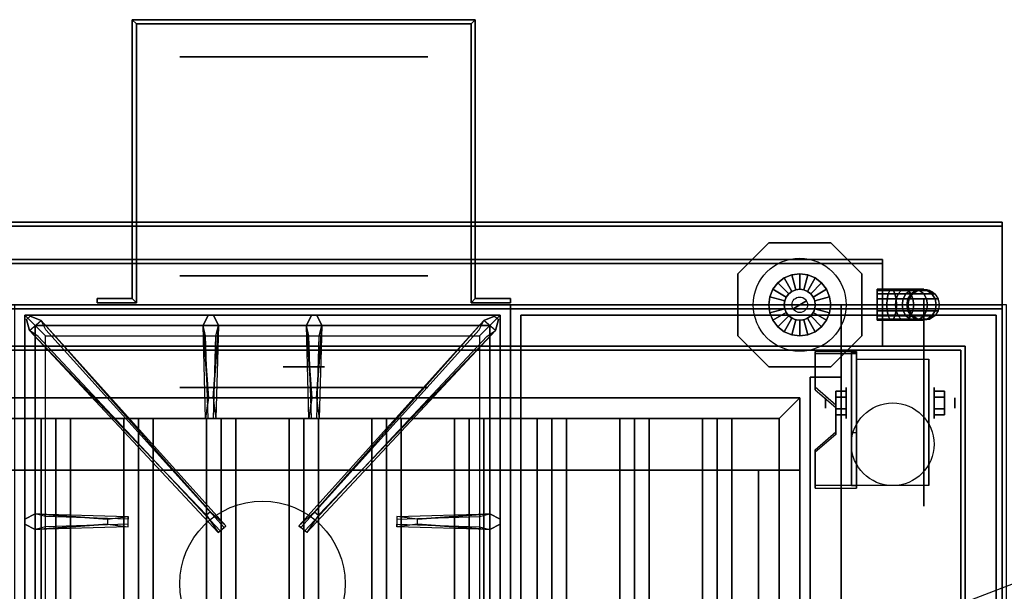
# Model space of a CAD drawing. Extents: x -55 to 55, y -21 to 21.
# Drawn here: x -5 to 19, y 7 to 21 of the extents above; entities that cross this region are included whole.
import ezdxf

# ---------------------------------------------------------------- set-up
doc = ezdxf.new("R2010")
doc.units = 0
doc.layers.get('DEFPOINTS').update_dxf_attribs({"linetype": 'CONTINUOUS'})
for name, color, linetype in [('3D', 254, 'CONTINUOUS'), ('3D-BLACK', 250, 'CONTINUOUS'), ('3D-CASTIRON', 251, 'CONTINUOUS'), ('3D-COLDROLL', 252, 'CONTINUOUS'), ('3D-FLAT', 7, 'CONTINUOUS'), ('3D-NON', 43, 'CONTINUOUS'), ('3D-PIPE', 252, 'CONTINUOUS')]:
    doc.layers.add(name, color=color, linetype=linetype)

msp = doc.modelspace()

# ---------------------------------------------------------------- linework, layer by layer
at = {"layer": '3D', "extrusion": (0, -1, 0)}
for centre, radius in [((2, 19, -20.05), 3), ((2, 19, -14.05), 3), ((2, 19, -13.05), 0.5), ((2, 19, -12.55), 0.5), ((2, 19, -12.05), 3)]:
    msp.add_circle(centre, radius, dxfattribs=at)
at = {"layer": '3D', "extrusion": (1, 0, 0)}
for centre, radius in [((11.675, 2.5, 15.125), 0.375), ((11.675, 2.5, 14.625), 0.125)]:
    msp.add_circle(centre, radius, dxfattribs=at)
at = {"layer": '3D', "extrusion": (-1, 0, 0)}
for centre, radius in [((-11.675, 2.5, -17.25), 0.375), ((-11.675, 2.5, -17.75), 0.125)]:
    msp.add_circle(centre, radius, dxfattribs=at)
at = {"layer": '3D', "extrusion": (1, 0, 0)}
for centre in [(11.675, 2.5, 15.375), (11.675, 2.5, 17.125)]:
    msp.add_arc(centre, 1.061, 225, 0, dxfattribs=at)
at = {"layer": '3D', "extrusion": (0, -1, 0)}
for centre, start, end in [((13, 24, -10.05), 0, 90), ((13, 12, -10.05), 270, 0)]:
    msp.add_arc(centre, 1, start, end, dxfattribs=at)
at = {"layer": '3D'}
for points in [[(-2.15, 20.95, 18), (-2.05, 20.85, 18), (-2.05, 20.85, 20), (-2.15, 20.95, 20)], [(-2.15, 20.95, 18), (-2.05, 20.85, 18), (-2.05, 20.85, 20), (-2.15, 20.95, 20)], [(6.15, 20.95, 18), (6.05, 20.85, 18), (6.05, 20.85, 20), (6.15, 20.95, 20)], [(6.15, 20.95, 18), (6.05, 20.85, 18), (6.05, 20.85, 20), (6.15, 20.95, 20)], [(6.15, 20.95, 18), (6.15, 14.2, 18), (6.15, 14.2, 20), (6.15, 20.95, 20)], [(-2.15, 14.2, 18), (-2.05, 14.1, 18), (-2.05, 14.1, 20), (-2.15, 14.2, 20)], [(-2.15, 14.2, 18), (-2.05, 14.1, 18), (-2.05, 14.1, 20), (-2.15, 14.2, 20)], [(6.15, 14.2, 18), (6.05, 14.1, 18), (6.05, 14.1, 20), (6.15, 14.2, 20)], [(6.15, 14.2, 18), (6.05, 14.1, 18), (6.05, 14.1, 20), (6.15, 14.2, 20)], [(15.375, 12.924, 4.087), (15.375, 12.861, 4.195), (14.375, 12.861, 4.195), (14.375, 12.924, 4.087)], [(15.375, 12.924, 4.087), (15.375, 9.676, 2.212), (15.25, 9.676, 2.212), (15.25, 12.924, 4.087)], [(15.375, 12.924, 4.087), (15.375, 12.899, 2.629), (15.25, 12.899, 2.629), (15.25, 12.924, 4.087)], [(15.375, 12.899, 2.629), (15.375, 10.951, 1.504), (15.25, 10.951, 1.504), (15.25, 12.899, 2.629)], [(14.375, 12.058, 3.587), (14.375, 11.995, 3.695), (14.875, 11.562, 3.445), (14.875, 11.625, 3.337)], [(14.875, 11.819, 2.25), (15.125, 11.819, 2.25), (15.125, 11.964, 2.5), (14.875, 11.964, 2.5)], [(14.875, 11.964, 2.5), (15.125, 11.964, 2.5), (15.125, 11.819, 2.75), (14.875, 11.819, 2.75)], [(17.5, 11.819, 2.75), (17.25, 11.819, 2.75), (17.25, 11.964, 2.5), (17.5, 11.964, 2.5)], [(17.5, 11.964, 2.5), (17.25, 11.964, 2.5), (17.25, 11.819, 2.25), (17.5, 11.819, 2.25)], [(13.5, 11.3, 64), (14, 11.8, 64), (14, 11.8, 65), (13.5, 11.3, 65)], [(13.5, 11.3, 64), (14, 11.8, 64), (14, 11.8, 65), (13.5, 11.3, 65)], [(14.875, 11.531, 2.75), (15.125, 11.531, 2.75), (15.125, 11.386, 2.5), (14.875, 11.386, 2.5)], [(14.875, 11.386, 2.5), (15.125, 11.386, 2.5), (15.125, 11.531, 2.25), (14.875, 11.531, 2.25)], [(17.5, 11.531, 2.25), (17.25, 11.531, 2.25), (17.25, 11.386, 2.5), (17.5, 11.386, 2.5)], [(17.5, 11.386, 2.5), (17.25, 11.386, 2.5), (17.25, 11.531, 2.75), (17.5, 11.531, 2.75)], [(-4, 11.3, 64.146), (-4.354, 11.3, 64.5), (-4.354, -1.2, 64.5), (-4, -1.2, 64.146)], [(-4.354, 11.3, 64.5), (-4, 11.3, 64.854), (-4, -1.2, 64.854), (-4.354, -1.2, 64.5)], [(-3.646, 11.3, 64.5), (-4, 11.3, 64.854), (-4, -1.2, 64.854), (-3.646, -1.2, 64.5)], [(-4, 11.3, 64.146), (-3.646, 11.3, 64.5), (-3.646, -1.2, 64.5), (-4, -1.2, 64.146)], [(-2, 11.3, 64.146), (-2.354, 11.3, 64.5), (-2.354, -1.2, 64.5), (-2, -1.2, 64.146)], [(-2.354, 11.3, 64.5), (-2, 11.3, 64.854), (-2, -1.2, 64.854), (-2.354, -1.2, 64.5)], [(-1.646, 11.3, 64.5), (-2, 11.3, 64.854), (-2, -1.2, 64.854), (-1.646, -1.2, 64.5)], [(-2, 11.3, 64.146), (-1.646, 11.3, 64.5), (-1.646, -1.2, 64.5), (-2, -1.2, 64.146)], [(0, 11.3, 64.146), (-0.354, 11.3, 64.5), (-0.354, -1.2, 64.5), (0, -1.2, 64.146)], [(-0.354, 11.3, 64.5), (0, 11.3, 64.854), (0, -1.2, 64.854), (-0.354, -1.2, 64.5)], [(0.354, 11.3, 64.5), (0, 11.3, 64.854), (0, -1.2, 64.854), (0.354, -1.2, 64.5)], [(0, 11.3, 64.146), (0.354, 11.3, 64.5), (0.354, -1.2, 64.5), (0, -1.2, 64.146)], [(2, 11.3, 64.146), (1.646, 11.3, 64.5), (1.646, -1.2, 64.5), (2, -1.2, 64.146)], [(1.646, 11.3, 64.5), (2, 11.3, 64.854), (2, -1.2, 64.854), (1.646, -1.2, 64.5)], [(2.354, 11.3, 64.5), (2, 11.3, 64.854), (2, -1.2, 64.854), (2.354, -1.2, 64.5)], [(2, 11.3, 64.146), (2.354, 11.3, 64.5), (2.354, -1.2, 64.5), (2, -1.2, 64.146)], [(4, 11.3, 64.146), (3.646, 11.3, 64.5), (3.646, -1.2, 64.5), (4, -1.2, 64.146)], [(3.646, 11.3, 64.5), (4, 11.3, 64.854), (4, -1.2, 64.854), (3.646, -1.2, 64.5)], [(4.354, 11.3, 64.5), (4, 11.3, 64.854), (4, -1.2, 64.854), (4.354, -1.2, 64.5)], [(4, 11.3, 64.146), (4.354, 11.3, 64.5), (4.354, -1.2, 64.5), (4, -1.2, 64.146)], [(6, 11.3, 64.146), (5.646, 11.3, 64.5), (5.646, -1.2, 64.5), (6, -1.2, 64.146)], [(5.646, 11.3, 64.5), (6, 11.3, 64.854), (6, -1.2, 64.854), (5.646, -1.2, 64.5)], [(6.354, 11.3, 64.5), (6, 11.3, 64.854), (6, -1.2, 64.854), (6.354, -1.2, 64.5)], [(6, 11.3, 64.146), (6.354, 11.3, 64.5), (6.354, -1.2, 64.5), (6, -1.2, 64.146)], [(8, 11.3, 64.146), (7.646, 11.3, 64.5), (7.646, -1.2, 64.5), (8, -1.2, 64.146)], [(7.646, 11.3, 64.5), (8, 11.3, 64.854), (8, -1.2, 64.854), (7.646, -1.2, 64.5)], [(8.354, 11.3, 64.5), (8, 11.3, 64.854), (8, -1.2, 64.854), (8.354, -1.2, 64.5)], [(8, 11.3, 64.146), (8.354, 11.3, 64.5), (8.354, -1.2, 64.5), (8, -1.2, 64.146)], [(10, 11.3, 64.146), (9.646, 11.3, 64.5), (9.646, -1.2, 64.5), (10, -1.2, 64.146)], [(9.646, 11.3, 64.5), (10, 11.3, 64.854), (10, -1.2, 64.854), (9.646, -1.2, 64.5)], [(10.354, 11.3, 64.5), (10, 11.3, 64.854), (10, -1.2, 64.854), (10.354, -1.2, 64.5)], [(10, 11.3, 64.146), (10.354, 11.3, 64.5), (10.354, -1.2, 64.5), (10, -1.2, 64.146)], [(12, 11.3, 64.146), (11.646, 11.3, 64.5), (11.646, -1.2, 64.5), (12, -1.2, 64.146)], [(11.646, 11.3, 64.5), (12, 11.3, 64.854), (12, -1.2, 64.854), (11.646, -1.2, 64.5)], [(12.354, 11.3, 64.5), (12, 11.3, 64.854), (12, -1.2, 64.854), (12.354, -1.2, 64.5)], [(12, 11.3, 64.146), (12.354, 11.3, 64.5), (12.354, -1.2, 64.5), (12, -1.2, 64.146)], [(14.875, 10.975, 2.962), (14.875, 10.913, 3.07), (14.375, 10.48, 2.82), (14.375, 10.542, 2.712)], [(15.375, 9.676, 2.212), (15.375, 10.951, 1.504), (15.25, 10.951, 1.504), (15.25, 9.676, 2.212)], [(14.375, 9.676, 2.212), (14.375, 9.614, 2.32), (15.375, 9.614, 2.32), (15.375, 9.676, 2.212)]]:
    msp.add_3dface(points, dxfattribs=at)
at = {"layer": '3D', "invisible_edges": 15}
for points in [[(15.375, 12.924, 4.087), (14.375, 12.924, 4.087), (14.375, 12.058, 3.587), (15.375, 12.058, 3.587)], [(15.375, 12.861, 4.195), (14.375, 12.861, 4.195), (14.375, 11.995, 3.695), (15.375, 11.995, 3.695)], [(14.875, 11.625, 3.337), (15.375, 11.625, 3.337), (15.375, 12.058, 3.587), (14.375, 12.058, 3.587)], [(14.875, 11.562, 3.445), (15.375, 11.562, 3.445), (15.375, 11.995, 3.695), (14.375, 11.995, 3.695)], [(15.375, 11.625, 3.337), (14.875, 11.625, 3.337), (14.875, 10.975, 2.962), (15.375, 10.975, 2.962)], [(15.375, 11.562, 3.445), (14.875, 11.562, 3.445), (14.875, 10.913, 3.07), (15.375, 10.913, 3.07)], [(14.375, 10.542, 2.712), (15.375, 10.542, 2.712), (15.375, 10.975, 2.962), (14.875, 10.975, 2.962)], [(14.375, 10.48, 2.82), (15.375, 10.48, 2.82), (15.375, 10.913, 3.07), (14.875, 10.913, 3.07)], [(15.375, 10.542, 2.712), (14.375, 10.542, 2.712), (14.375, 9.676, 2.212), (15.375, 9.676, 2.212)], [(15.375, 10.48, 2.82), (14.375, 10.48, 2.82), (14.375, 9.614, 2.32), (15.375, 9.614, 2.32)]]:
    msp.add_3dface(points, dxfattribs=at)
at = {"layer": '3D-BLACK', "extrusion": (0, -1, 0)}
msp.add_circle((2, 19, -14.75), 3, dxfattribs=at)
at = {"layer": '3D-BLACK', "extrusion": (-1, 0, 0)}
msp.add_circle((-11.675, 2.5, -17), 2.5, dxfattribs=at)
at = {"layer": '3D-CASTIRON'}
msp.add_circle((1, 7.3, 35.2), 2, dxfattribs=at)
for points in [[(7, 14.05, 35), (-5, 14.05, 35), (-5, 0.55, 35), (7, 0.55, 35)], [(-4.75, 13.8, 35.375), (-4.75, 0.8, 35.375), (-4.5, 1.05, 35.375), (-4.5, 13.55, 35.375)], [(6.75, 13.8, 35.375), (-4.75, 13.8, 35.375), (-4.5, 13.55, 35.375), (6.5, 13.55, 35.375)], [(-4.75, 13.8, 35), (-4.75, 0.8, 35), (-4.75, 0.8, 35.375), (-4.75, 13.8, 35.375)], [(6.75, 13.8, 35), (-4.75, 13.8, 35), (-4.75, 13.8, 35.375), (6.75, 13.8, 35.375)], [(-0.353, 8.958, 36), (-4.641, 13.426, 36), (-4.712, 13.696, 35.375), (-4.641, 13.426, 35.375)], [(-4.359, 13.674, 35.375), (0.117, 8.704, 35.375), (0.07, 8.663, 35.25), (-4.241, 13.445, 35)], [(-0.31, 11.8, 36), (-0.438, 13.55, 36), (-0.312, 13.8, 35.375), (-0.438, 13.55, 35.375)], [(6.359, 13.674, 35.375), (1.883, 8.704, 35.375), (1.93, 8.663, 35.25), (6.241, 13.445, 35)], [(2.19, 11.8, 36), (2.062, 13.55, 36), (2.188, 13.8, 35.375), (2.062, 13.55, 35.375)], [(2.353, 8.958, 36), (6.641, 13.426, 36), (6.712, 13.696, 35.375), (6.641, 13.426, 35.375)], [(6.75, 0.8, 35.375), (6.75, 13.8, 35.375), (6.5, 13.55, 35.375), (6.5, 1.05, 35.375)], [(6.75, 0.8, 35), (6.75, 13.8, 35), (6.75, 13.8, 35.375), (6.75, 0.8, 35.375)], [(-4.5, 13.55, 35.375), (-4.5, 1.05, 35.375), (-4.25, 1.3, 35), (-4.25, 13.3, 35)], [(6.5, 13.55, 35.375), (-4.5, 13.55, 35.375), (-4.25, 13.3, 35), (6.25, 13.3, 35)], [(-0.062, 13.55, 35.375), (-0.125, 11.3, 35.375), (-0.188, 11.3, 35.25), (-0.125, 13.3, 35)], [(2.438, 13.55, 35.375), (2.375, 11.3, 35.375), (2.312, 11.3, 35.25), (2.375, 13.3, 35)], [(6.5, 1.05, 35.375), (6.5, 13.55, 35.375), (6.25, 13.3, 35), (6.25, 1.3, 35)], [(-4.5, 8.988, 35.375), (-2.25, 8.925, 35.375), (-2.25, 8.863, 35.25), (-4.25, 8.925, 35)], [(4.75, 8.86, 36), (6.5, 8.988, 36), (6.75, 8.863, 35.375), (6.5, 8.988, 35.375)], [(-2.75, 8.74, 36), (-4.5, 8.613, 36), (-4.75, 8.738, 35.375), (-4.5, 8.613, 35.375)], [(6.5, 8.613, 35.375), (4.25, 8.675, 35.375), (4.25, 8.738, 35.25), (6.25, 8.675, 35)]]:
    msp.add_3dface(points, dxfattribs=at)
for points, invisible_edges in [([(-4.641, 13.426, 36), (-4.359, 13.674, 36), (-4.618, 13.779, 35.375), (-4.712, 13.696, 35.375)], 10), ([(-0.262, 9.037, 36), (-0.354, 8.956, 36), (-4.641, 13.426, 36), (-4.359, 13.674, 36)], 13), ([(-0.262, 9.037, 36), (-4.359, 13.674, 36), (-4.618, 13.779, 35.375), (-4.359, 13.674, 35.375)], 8), ([(-4.359, 13.674, 35.375), (-0.262, 9.037, 36), (0.117, 8.704, 35.375), (-4.359, 13.674, 35.375)], 4), ([(-0.438, 13.55, 36), (-0.062, 13.55, 36), (-0.188, 13.8, 35.375), (-0.312, 13.8, 35.375)], 10), ([(-0.19, 11.8, 36), (-0.062, 13.55, 36), (-0.188, 13.8, 35.375), (-0.062, 13.55, 35.375)], 8), ([(6.359, 13.674, 35.375), (2.262, 9.037, 36), (1.883, 8.704, 35.375), (6.359, 13.674, 35.375)], 4), ([(2.062, 13.55, 36), (2.438, 13.55, 36), (2.312, 13.8, 35.375), (2.188, 13.8, 35.375)], 10), ([(2.262, 9.037, 36), (6.359, 13.674, 36), (6.618, 13.779, 35.375), (6.359, 13.674, 35.375)], 8), ([(2.262, 9.037, 36), (2.354, 8.956, 36), (6.641, 13.426, 36), (6.359, 13.674, 36)], 13), ([(2.31, 11.8, 36), (2.438, 13.55, 36), (2.312, 13.8, 35.375), (2.438, 13.55, 35.375)], 8), ([(6.641, 13.426, 36), (6.359, 13.674, 36), (6.618, 13.779, 35.375), (6.712, 13.696, 35.375)], 10), ([(-4.641, 13.426, 35.375), (-0.353, 8.958, 36), (-0.071, 8.539, 35.375), (-4.641, 13.426, 35.375)], 1), ([(-4.641, 13.426, 35.375), (-0.071, 8.539, 35.375), (-0.024, 8.58, 35.25), (-4.429, 13.28, 35)], 1), ([(-0.438, 13.55, 35.375), (-0.31, 11.8, 36), (-0.375, 11.3, 35.375), (-0.438, 13.55, 35.375)], 1), ([(-0.438, 13.55, 35.375), (-0.375, 11.3, 35.375), (-0.312, 11.3, 35.25), (-0.375, 13.3, 35)], 1), ([(-0.19, 11.8, 36), (-0.312, 11.8, 36), (-0.438, 13.55, 36), (-0.062, 13.55, 36)], 13), ([(-0.062, 13.55, 35.375), (-0.19, 11.8, 36), (-0.125, 11.3, 35.375), (-0.062, 13.55, 35.375)], 4), ([(6.641, 13.426, 35.375), (2.071, 8.539, 35.375), (2.024, 8.58, 35.25), (6.429, 13.28, 35)], 1), ([(2.062, 13.55, 35.375), (2.19, 11.8, 36), (2.125, 11.3, 35.375), (2.062, 13.55, 35.375)], 1), ([(2.062, 13.55, 35.375), (2.125, 11.3, 35.375), (2.188, 11.3, 35.25), (2.125, 13.3, 35)], 1), ([(2.31, 11.8, 36), (2.188, 11.8, 36), (2.062, 13.55, 36), (2.438, 13.55, 36)], 13), ([(6.641, 13.426, 35.375), (2.353, 8.958, 36), (2.071, 8.539, 35.375), (6.641, 13.426, 35.375)], 1), ([(2.438, 13.55, 35.375), (2.31, 11.8, 36), (2.375, 11.3, 35.375), (2.438, 13.55, 35.375)], 4), ([(-0.375, 11.3, 35.375), (-0.125, 11.3, 35.375), (-0.19, 11.8, 36), (-0.312, 11.8, 36)], 2), ([(2.125, 11.3, 35.375), (2.375, 11.3, 35.375), (2.31, 11.8, 36), (2.188, 11.8, 36)], 2), ([(-0.312, 11.3, 35.25), (-0.188, 11.3, 35.25), (-0.125, 11.3, 35.375), (-0.375, 11.3, 35.375)], 14), ([(2.188, 11.3, 35.25), (2.312, 11.3, 35.25), (2.375, 11.3, 35.375), (2.125, 11.3, 35.375)], 14), ([(-2.75, 8.86, 36), (-4.5, 8.988, 36), (-4.75, 8.863, 35.375), (-4.5, 8.988, 35.375)], 8), ([(-4.5, 8.613, 36), (-4.5, 8.988, 36), (-4.75, 8.863, 35.375), (-4.75, 8.738, 35.375)], 10), ([(-4.5, 8.988, 35.375), (-2.75, 8.86, 36), (-2.25, 8.925, 35.375), (-4.5, 8.988, 35.375)], 4), ([(-2.75, 8.86, 36), (-2.75, 8.738, 36), (-4.5, 8.613, 36), (-4.5, 8.988, 36)], 13), ([(-2.25, 8.675, 35.375), (-2.25, 8.925, 35.375), (-2.75, 8.86, 36), (-2.75, 8.738, 36)], 2), ([(-2.25, 8.738, 35.25), (-2.25, 8.863, 35.25), (-2.25, 8.925, 35.375), (-2.25, 8.675, 35.375)], 14), ([(-0.071, 8.539, 35.375), (0.117, 8.704, 35.375), (-0.262, 9.037, 36), (-0.354, 8.956, 36)], 2), ([(2.071, 8.539, 35.375), (1.883, 8.704, 35.375), (2.262, 9.037, 36), (2.354, 8.956, 36)], 2), ([(6.5, 8.988, 35.375), (4.75, 8.86, 36), (4.25, 8.925, 35.375), (6.5, 8.988, 35.375)], 1), ([(6.5, 8.988, 35.375), (4.25, 8.925, 35.375), (4.25, 8.863, 35.25), (6.25, 8.925, 35)], 1), ([(4.25, 8.925, 35.375), (4.25, 8.675, 35.375), (4.75, 8.74, 36), (4.75, 8.863, 36)], 2), ([(4.25, 8.863, 35.25), (4.25, 8.738, 35.25), (4.25, 8.675, 35.375), (4.25, 8.925, 35.375)], 14), ([(4.75, 8.74, 36), (4.75, 8.863, 36), (6.5, 8.988, 36), (6.5, 8.613, 36)], 13), ([(6.5, 8.988, 36), (6.5, 8.613, 36), (6.75, 8.738, 35.375), (6.75, 8.863, 35.375)], 10), ([(-4.5, 8.613, 35.375), (-2.75, 8.74, 36), (-2.25, 8.675, 35.375), (-4.5, 8.613, 35.375)], 1), ([(-4.5, 8.613, 35.375), (-2.25, 8.675, 35.375), (-2.25, 8.738, 35.25), (-4.25, 8.675, 35)], 1), ([(-0.024, 8.58, 35.25), (0.07, 8.663, 35.25), (0.117, 8.704, 35.375), (-0.071, 8.539, 35.375)], 14), ([(2.024, 8.58, 35.25), (1.93, 8.663, 35.25), (1.883, 8.704, 35.375), (2.071, 8.539, 35.375)], 14), ([(6.5, 8.613, 35.375), (4.75, 8.74, 36), (4.25, 8.675, 35.375), (6.5, 8.613, 35.375)], 4), ([(4.75, 8.74, 36), (6.5, 8.613, 36), (6.75, 8.738, 35.375), (6.5, 8.613, 35.375)], 8)]:
    msp.add_3dface(points, dxfattribs=dict(at, invisible_edges=invisible_edges))
at = {"layer": '3D-COLDROLL'}
for points in [[(19, 14.05, 35), (7, 14.05, 35), (7, -12.95, 35), (19, -12.95, 35)], [(7.25, 13.8, 35), (7.25, -12.7, 35), (7.25, -12.7, 36), (7.25, 13.8, 36)], [(18.75, 13.8, 35), (7.25, 13.8, 35), (7.25, 13.8, 36), (18.75, 13.8, 36)], [(18.75, 13.8, 36), (7.25, 13.8, 36), (7.25, -12.7, 36), (18.75, -12.7, 36)], [(18.75, 13.8, 35), (7.25, 13.8, 35), (7.25, -12.7, 35), (18.75, -12.7, 35)], [(18.75, 13.8, 35), (18.75, -12.7, 35), (18.75, -12.7, 36), (18.75, 13.8, 36)]]:
    msp.add_3dface(points, dxfattribs=at)
at = {"layer": '3D-FLAT'}
msp.add_circle((16.25, 10.675, 5.75), 1, dxfattribs=at)
for points in [[(-2.15, 14.2, 20), (-2.05, 14.1, 20), (-2.05, 20.85, 20), (-2.15, 20.95, 20)], [(-2.15, 14.2, 18), (-2.05, 14.1, 18), (-2.05, 20.85, 18), (-2.15, 20.95, 18)], [(-2.15, 20.95, 20), (-2.05, 20.85, 20), (6.05, 20.85, 20), (6.15, 20.95, 20)], [(-2.15, 20.95, 18), (-2.05, 20.85, 18), (6.05, 20.85, 18), (6.15, 20.95, 18)], [(6.15, 20.95, 20), (6.05, 20.85, 20), (6.05, 14.1, 20), (6.15, 14.2, 20)], [(6.15, 20.95, 18), (6.05, 20.85, 18), (6.05, 14.1, 18), (6.15, 14.2, 18)], [(18.9, 16.05, 36), (-16.9, 16.05, 36), (-16.9, 14.05, 36), (18.9, 14.05, 36)], [(18.9, 16.05, 35), (-16.9, 16.05, 35), (-16.9, 14.05, 35), (18.9, 14.05, 35)], [(18.9, 15.95, 76), (18.9, -1.95, 76), (-16.9, -1.95, 76), (-16.9, 15.95, 76)], [(-16.9, 15.95, 58.1), (-16.9, -1.95, 58.1), (18.9, -1.95, 58.1), (18.9, 15.95, 58.1)], [(-3, 14.2, 20), (-3, 14.1, 20), (-2.05, 14.1, 20), (-2.15, 14.2, 20)], [(-3, 14.2, 18), (-3, 14.1, 18), (-2.05, 14.1, 18), (-2.15, 14.2, 18)], [(6.15, 14.2, 20), (6.05, 14.1, 20), (7, 14.1, 20), (7, 14.2, 20)], [(6.15, 14.2, 18), (6.05, 14.1, 18), (7, 14.1, 18), (7, 14.2, 18)], [(-16.9, -15.2, 26.8), (18.9, -15.2, 26.8), (18.9, 13.95, 26.8), (-16.9, 13.95, 26.8)], [(-16.9, -15.2, 6), (18.9, -15.2, 6), (18.9, 13.95, 6), (-16.9, 13.95, 6)], [(15, 14.05, 70), (15, -1.95, 70), (-15, -1.95, 70), (-15, 14.05, 70)], [(-15, 14.05, 60), (-15, -1.95, 60), (15, -1.95, 60), (15, 14.05, 60)], [(17.9, 12.95, 57), (17.9, -1.85, 57), (-15.9, -1.85, 57), (-15.9, 12.95, 57)], [(17.9, 12.95, 58), (17.9, -1.85, 58), (-15.9, -1.85, 58), (-15.9, 12.95, 58)], [(15.375, 12.736, 5.75), (17.125, 12.736, 5.75), (17.125, 9.675, 5.75), (15.375, 9.675, 5.75)], [(15, 12.3, 66), (14.25, 12.3, 66), (14.25, -1.95, 66), (15, -1.95, 66)], [(15, 12.3, 62), (14.25, 12.3, 62), (14.25, -1.95, 62), (15, -1.95, 62)], [(13.5, 11.3, 65), (14, 11.8, 65), (-14, 11.8, 65), (-13.5, 11.3, 65)], [(13.5, 11.3, 64), (14, 11.8, 64), (-14, 11.8, 64), (-13.5, 11.3, 64)], [(13.5, -1.2, 65), (14, -1.7, 65), (14, 11.8, 65), (13.5, 11.3, 65)], [(13.5, -1.2, 64), (14, -1.7, 64), (14, 11.8, 64), (13.5, 11.3, 64)], [(14.875, 11.531, 2.25), (15.125, 11.531, 2.25), (15.125, 11.819, 2.25), (14.875, 11.819, 2.25)], [(14.875, 11.819, 2.75), (15.125, 11.819, 2.75), (15.125, 11.531, 2.75), (14.875, 11.531, 2.75)], [(17.5, 11.819, 2.25), (17.25, 11.819, 2.25), (17.25, 11.531, 2.25), (17.5, 11.531, 2.25)], [(17.5, 11.531, 2.75), (17.25, 11.531, 2.75), (17.25, 11.819, 2.75), (17.5, 11.819, 2.75)], [(13, 10.05, 25), (13, -14.95, 25), (-14, -14.95, 25), (-14, 10.05, 25)], [(-14, 10.05, 11), (-14, -14.95, 11), (13, -14.95, 11), (13, 10.05, 11)]]:
    msp.add_3dface(points, dxfattribs=at)
at = {"layer": '3D-FLAT', "invisible_edges": 5}
for points in [[(18.9, 14.05, 58), (18, 13.05, 58), (-16, 13.05, 58), (-16.9, 14.05, 58)], [(18.9, -2.95, 58), (18, -1.95, 58), (18, 13.05, 58), (18.9, 14.05, 58)]]:
    msp.add_3dface(points, dxfattribs=at)
at = {"layer": '3D-NON'}
for points in [[(-2.15, 14.2, 18), (-2.15, 20.95, 18), (-2.15, 20.95, 20), (-2.15, 14.2, 20)], [(-2.15, 20.95, 18), (6.15, 20.95, 18), (6.15, 20.95, 20), (-2.15, 20.95, 20)], [(-2.05, 14.1, 18), (-2.05, 20.85, 18), (-2.05, 20.85, 20), (-2.05, 14.1, 20)], [(-2.05, 20.85, 18), (6.05, 20.85, 18), (6.05, 20.85, 20), (-2.05, 20.85, 20)], [(6.05, 20.85, 18), (6.05, 14.1, 18), (6.05, 14.1, 20), (6.05, 20.85, 20)], [(18.9, 16.05, 36), (18.9, 16.05, 58), (-16.9, 16.05, 58), (-16.9, 16.05, 36)], [(18.9, 16.05, 35), (-16.9, 16.05, 35), (-16.9, 16.05, 36), (18.9, 16.05, 36)], [(18.9, 16.05, 36), (18.9, 16.05, 58), (18.9, 14.05, 58), (18.9, 14.05, 36)], [(18.9, 16.05, 35), (18.9, 14.05, 35), (18.9, 14.05, 36), (18.9, 16.05, 36)], [(18.9, 15.95, 27), (18.9, 15.95, 35), (-16.9, 15.95, 35), (-16.9, 15.95, 27)], [(-16.9, 15.95, 58.1), (18.9, 15.95, 58.1), (18.9, 15.95, 76), (-16.9, 15.95, 76)], [(18.9, 15.95, 27), (18.9, 15.95, 35), (18.9, -12.95, 35), (18.9, -12.95, 27)], [(18.9, 15.95, 58.1), (18.9, -1.95, 58.1), (18.9, -1.95, 76), (18.9, 15.95, 76)], [(-14, 15.15, 76), (-14, 15.15, 77.5), (16, 15.15, 77.5), (16, 15.15, 76)], [(16, 15.05, 76), (16, 15.05, 77), (-14, 15.05, 77), (-14, 15.05, 76)], [(16, 15.05, 76), (16, 15.05, 77.5), (-14, 15.05, 77.5), (-14, 15.05, 76)], [(16, 15.15, 76), (16, 15.15, 77.5), (16, 15.05, 77.5), (16, 15.05, 76)], [(16, 13.05, 76), (16, 13.05, 77), (16, 15.05, 77), (16, 15.05, 76)], [(-3, 14.2, 18), (-2.15, 14.2, 18), (-2.15, 14.2, 20), (-3, 14.2, 20)], [(-3, 14.2, 18), (-3, 14.1, 18), (-3, 14.1, 20), (-3, 14.2, 20)], [(-3, 14.1, 18), (-2.05, 14.1, 18), (-2.05, 14.1, 20), (-3, 14.1, 20)], [(6.05, 14.1, 18), (7, 14.1, 18), (7, 14.1, 20), (6.05, 14.1, 20)], [(6.15, 14.2, 18), (7, 14.2, 18), (7, 14.2, 20), (6.15, 14.2, 20)], [(7, 14.2, 18), (7, 14.1, 18), (7, 14.1, 20), (7, 14.2, 20)], [(18.9, 14.05, 36), (18.9, 14.05, 58), (-16.9, 14.05, 58), (-16.9, 14.05, 36)], [(18.9, 14.05, 35), (-16.9, 14.05, 35), (-16.9, 14.05, 36), (18.9, 14.05, 36)], [(-16.9, 13.95, 6), (18.9, 13.95, 6), (18.9, 13.95, 26.8), (-16.9, 13.95, 26.8)], [(-16, 14.05, 58), (-15, 14.05, 59), (17, 14.05, 59), (18, 14.05, 58)], [(-15, 14.05, 60), (15, 14.05, 60), (15, 14.05, 70), (-15, 14.05, 70)], [(15, 14.05, 60), (15, -1.95, 60), (15, -1.95, 70), (15, 14.05, 70)], [(18.9, -15.2, 6), (18.9, 13.95, 6), (18.9, 13.95, 26.8), (18.9, -15.2, 26.8)], [(18, 13.05, 57), (18, 13.05, 58), (-16, 13.05, 58), (-16, 13.05, 57)], [(17.9, 12.95, 58), (-15.9, 12.95, 58), (-15.9, 12.95, 57), (17.9, 12.95, 57)], [(-14, 13.05, 76), (-14, 13.05, 77), (16, 13.05, 77), (16, 13.05, 76)], [(14.375, 12.924, 4.087), (14.375, 12.861, 4.195), (14.375, 11.995, 3.695), (14.375, 12.058, 3.587)], [(15.25, 12.924, 4.087), (15.25, 12.899, 2.629), (15.25, 10.951, 1.504), (15.25, 9.676, 2.212)], [(15.375, 12.924, 4.087), (15.375, 12.861, 4.195), (15.375, 9.614, 2.32), (15.375, 9.676, 2.212)], [(15.375, 12.924, 4.087), (15.375, 12.899, 2.629), (15.375, 10.951, 1.504), (15.375, 9.676, 2.212)], [(17.9, 12.95, 58), (17.9, -1.85, 58), (17.9, -1.85, 57), (17.9, 12.95, 57)], [(18, -1.95, 57), (18, -1.95, 58), (18, 13.05, 58), (18, 13.05, 57)], [(15.375, 12.736, 2.5), (15.375, 12.736, 2.5), (15.375, 12.736, 5.75)], [(17.125, 12.736, 2.5), (17.125, 12.736, 2.5), (17.125, 12.736, 5.75)], [(14.25, 12.3, 62), (14.25, -1.95, 62), (14.25, -1.95, 66), (14.25, 12.3, 66)], [(15, 12.3, 62), (14.25, 12.3, 62), (14.25, 12.3, 66), (15, 12.3, 66)], [(15, 12.3, 62), (15, -1.95, 62), (15, -1.95, 66), (15, 12.3, 66)], [(14, 11.8, 64), (-14, 11.8, 64), (-14, 11.8, 65), (14, 11.8, 65)], [(14, -1.7, 64), (14, 11.8, 64), (14, 11.8, 65), (14, -1.7, 65)], [(14.875, 11.625, 3.337), (14.875, 11.562, 3.445), (14.875, 10.913, 3.07), (14.875, 10.975, 2.962)], [(13.5, 11.3, 64), (-13.5, 11.3, 64), (-13.5, 11.3, 65), (13.5, 11.3, 65)], [(-4, 11.3, 64.146), (-3.646, 11.3, 64.5), (-4, 11.3, 64.854), (-4.354, 11.3, 64.5)], [(-2, 11.3, 64.146), (-1.646, 11.3, 64.5), (-2, 11.3, 64.854), (-2.354, 11.3, 64.5)], [(0, 11.3, 64.146), (0.354, 11.3, 64.5), (0, 11.3, 64.854), (-0.354, 11.3, 64.5)], [(2, 11.3, 64.146), (2.354, 11.3, 64.5), (2, 11.3, 64.854), (1.646, 11.3, 64.5)], [(4, 11.3, 64.146), (4.354, 11.3, 64.5), (4, 11.3, 64.854), (3.646, 11.3, 64.5)], [(6, 11.3, 64.146), (6.354, 11.3, 64.5), (6, 11.3, 64.854), (5.646, 11.3, 64.5)], [(8, 11.3, 64.146), (8.354, 11.3, 64.5), (8, 11.3, 64.854), (7.646, 11.3, 64.5)], [(10, 11.3, 64.146), (10.354, 11.3, 64.5), (10, 11.3, 64.854), (9.646, 11.3, 64.5)], [(12, 11.3, 64.146), (12.354, 11.3, 64.5), (12, 11.3, 64.854), (11.646, 11.3, 64.5)], [(13.5, -1.2, 64), (13.5, 11.3, 64), (13.5, 11.3, 65), (13.5, -1.2, 65)], [(15.375, 9.675, 5.75), (15.375, 9.675, 5.75), (15.375, 10.925, 1.75)], [(17.125, 9.675, 5.75), (17.125, 9.675, 5.75), (17.125, 10.925, 1.75)], [(14.375, 10.542, 2.712), (14.375, 10.48, 2.82), (14.375, 9.614, 2.32), (14.375, 9.676, 2.212)], [(14, 10.05, 12), (14, -14.95, 12), (14, -14.95, 24), (14, 10.05, 24)]]:
    msp.add_3dface(points, dxfattribs=at)
for points, invisible_edges in [([(18.9, 14.05, 58), (18.9, 14.05, 57), (18.9, -3.95, 57), (18.9, -2.95, 58)], 2), ([(18.9, 14.05, 57), (18.9, 14.05, 54), (18.9, -3.95, 56), (18.9, -3.95, 57)], 8), ([(15.375, 12.736, 5.75), (15.375, 12.309, 5.75), (15.375, 12.655, 2.094), (15.375, 12.736, 2.5)], 15), ([(15.375, 12.309, 5.75), (15.375, 11.882, 5.75), (15.375, 12.425, 1.75), (15.375, 12.655, 2.094)], 15), ([(17.125, 12.736, 5.75), (17.125, 12.309, 5.75), (17.125, 12.655, 2.094), (17.125, 12.736, 2.5)], 15), ([(17.125, 12.309, 5.75), (17.125, 11.882, 5.75), (17.125, 12.425, 1.75), (17.125, 12.655, 2.094)], 15), ([(15.375, 11.882, 5.75), (15.375, 11.455, 5.75), (15.375, 12.081, 1.52), (15.375, 12.425, 1.75)], 15), ([(17.125, 11.882, 5.75), (17.125, 11.455, 5.75), (17.125, 12.081, 1.52), (17.125, 12.425, 1.75)], 15), ([(15.375, 11.455, 5.75), (15.375, 11.029, 5.75), (15.375, 11.675, 1.439), (15.375, 12.081, 1.52)], 15), ([(17.125, 11.455, 5.75), (17.125, 11.029, 5.75), (17.125, 11.675, 1.439), (17.125, 12.081, 1.52)], 15), ([(15.375, 11.029, 5.75), (15.375, 10.602, 5.75), (15.375, 11.269, 1.52), (15.375, 11.675, 1.439)], 15), ([(17.125, 11.029, 5.75), (17.125, 10.602, 5.75), (17.125, 11.269, 1.52), (17.125, 11.675, 1.439)], 15), ([(15.375, 10.602, 5.75), (15.375, 9.675, 5.75), (15.375, 10.925, 1.75), (15.375, 11.269, 1.52)], 15), ([(17.125, 10.602, 5.75), (17.125, 9.675, 5.75), (17.125, 10.925, 1.75), (17.125, 11.269, 1.52)], 15)]:
    msp.add_3dface(points, dxfattribs=dict(at, invisible_edges=invisible_edges))
at = {"layer": '3D-PIPE'}
for centre, radius in [((14, 14.05, 78.375), 1.125), ((14, 14.05, 79.688), 0.375), ((17, 14.05, 76.5), 0.375), ((14, 14.05, 79.688), 0.188)]:
    msp.add_circle(centre, radius, dxfattribs=at)
at = {"layer": '3D-PIPE', "extrusion": (-1, 0, 0)}
for centre in [(-14.05, 78, -12.5), (-14.05, 78, -15.5)]:
    msp.add_circle(centre, 0.375, dxfattribs=at)
at = {"layer": '3D-PIPE'}
for points in [[(13.25, 15.55, 77.625), (13.25, 15.55, 78.375), (12.5, 14.8, 78.375), (12.5, 14.8, 77.625)], [(14.75, 15.55, 77.625), (14.75, 15.55, 78.375), (13.25, 15.55, 78.375), (13.25, 15.55, 77.625)], [(15.5, 14.8, 77.625), (15.5, 14.8, 78.375), (14.75, 15.55, 78.375), (14.75, 15.55, 77.625)], [(12.5, 13.3, 77.625), (12.5, 13.3, 78.375), (12.5, 14.8, 78.375), (12.5, 14.8, 77.625)], [(13.625, 14.7, 78.562), (13.812, 14.375, 79.688), (13.903, 14.412, 79.688), (13.806, 14.774, 78.562)], [(13.812, 14.375, 79.688), (13.625, 14.7, 78.562), (13.806, 14.774, 78.562), (13.903, 14.412, 79.688)], [(13.806, 14.774, 78.562), (13.903, 14.412, 79.688), (14, 14.425, 79.688), (14, 14.8, 78.562)], [(13.903, 14.412, 79.688), (13.806, 14.774, 78.562), (14, 14.8, 78.562), (14, 14.425, 79.688)], [(14, 14.8, 78.562), (14, 14.425, 79.688), (14.097, 14.412, 79.688), (14.194, 14.774, 78.562)], [(14, 14.425, 79.688), (14, 14.8, 78.562), (14.194, 14.774, 78.562), (14.097, 14.412, 79.688)], [(14.194, 14.774, 78.562), (14.097, 14.412, 79.688), (14.188, 14.375, 79.688), (14.375, 14.7, 78.562)], [(14.097, 14.412, 79.688), (14.194, 14.774, 78.562), (14.375, 14.7, 78.562), (14.188, 14.375, 79.688)], [(15.5, 13.3, 77.625), (15.5, 13.3, 78.375), (15.5, 14.8, 78.375), (15.5, 14.8, 77.625)], [(13.35, 14.425, 78.562), (13.675, 14.238, 79.688), (13.735, 14.315, 79.688), (13.47, 14.58, 78.562)], [(13.675, 14.238, 79.688), (13.35, 14.425, 78.562), (13.47, 14.58, 78.562), (13.735, 14.315, 79.688)], [(13.47, 14.58, 78.562), (13.735, 14.315, 79.688), (13.812, 14.375, 79.688), (13.625, 14.7, 78.562)], [(13.735, 14.315, 79.688), (13.47, 14.58, 78.562), (13.625, 14.7, 78.562), (13.812, 14.375, 79.688)], [(14.375, 14.7, 78.562), (14.188, 14.375, 79.688), (14.265, 14.315, 79.688), (14.53, 14.58, 78.562)], [(14.188, 14.375, 79.688), (14.375, 14.7, 78.562), (14.53, 14.58, 78.562), (14.265, 14.315, 79.688)], [(14.53, 14.58, 78.562), (14.265, 14.315, 79.688), (14.325, 14.238, 79.688), (14.65, 14.425, 78.562)], [(14.265, 14.315, 79.688), (14.53, 14.58, 78.562), (14.65, 14.425, 78.562), (14.325, 14.238, 79.688)], [(13.276, 14.244, 78.562), (13.638, 14.147, 79.688), (13.675, 14.238, 79.688), (13.35, 14.425, 78.562)], [(13.638, 14.147, 79.688), (13.276, 14.244, 78.562), (13.35, 14.425, 78.562), (13.675, 14.238, 79.688)], [(14.65, 14.425, 78.562), (14.325, 14.238, 79.688), (14.362, 14.147, 79.688), (14.724, 14.244, 78.562)], [(14.325, 14.238, 79.688), (14.65, 14.425, 78.562), (14.724, 14.244, 78.562), (14.362, 14.147, 79.688)], [(15.875, 14.425, 78), (15.875, 14.396, 77.856), (16.178, 14.396, 77.808), (16.223, 14.425, 77.945)], [(15.875, 14.396, 78.144), (15.875, 14.425, 78), (16.223, 14.425, 77.945), (16.267, 14.396, 78.081)], [(15.875, 14.396, 77.856), (15.875, 14.315, 77.735), (16.141, 14.315, 77.693), (16.178, 14.396, 77.808)], [(15.875, 14.315, 78.265), (15.875, 14.396, 78.144), (16.267, 14.396, 78.081), (16.305, 14.315, 78.197)], [(15.875, 14.315, 77.735), (15.875, 14.194, 77.654), (16.116, 14.194, 77.615), (16.141, 14.315, 77.693)], [(15.875, 14.194, 78.346), (15.875, 14.315, 78.265), (16.305, 14.315, 78.197), (16.33, 14.194, 78.274)], [(16.141, 14.315, 77.693), (16.116, 14.194, 77.615), (16.333, 14.194, 77.505), (16.38, 14.315, 77.571)], [(16.178, 14.396, 77.808), (16.141, 14.315, 77.693), (16.38, 14.315, 77.571), (16.452, 14.396, 77.669)], [(16.223, 14.425, 77.945), (16.178, 14.396, 77.808), (16.452, 14.396, 77.669), (16.536, 14.425, 77.785)], [(16.267, 14.396, 78.081), (16.223, 14.425, 77.945), (16.536, 14.425, 77.785), (16.621, 14.396, 77.901)], [(16.305, 14.315, 78.197), (16.267, 14.396, 78.081), (16.621, 14.396, 77.901), (16.692, 14.315, 78)], [(16.33, 14.194, 78.274), (16.305, 14.315, 78.197), (16.692, 14.315, 78), (16.74, 14.194, 78.065)], [(16.38, 14.315, 77.571), (16.333, 14.194, 77.505), (16.505, 14.194, 77.333), (16.571, 14.315, 77.38)], [(16.452, 14.396, 77.669), (16.38, 14.315, 77.571), (16.571, 14.315, 77.38), (16.669, 14.396, 77.452)], [(16.536, 14.425, 77.785), (16.452, 14.396, 77.669), (16.669, 14.396, 77.452), (16.785, 14.425, 77.536)], [(16.571, 14.315, 77.38), (16.505, 14.194, 77.333), (16.615, 14.194, 77.116), (16.693, 14.315, 77.141)], [(16.621, 14.396, 77.901), (16.536, 14.425, 77.785), (16.785, 14.425, 77.536), (16.901, 14.396, 77.621)], [(16.669, 14.396, 77.452), (16.571, 14.315, 77.38), (16.693, 14.315, 77.141), (16.808, 14.396, 77.178)], [(16.693, 14.315, 77.141), (16.615, 14.194, 77.116), (16.654, 14.194, 76.875), (16.735, 14.315, 76.875)], [(16.692, 14.315, 78), (16.621, 14.396, 77.901), (16.901, 14.396, 77.621), (17, 14.315, 77.692)], [(16.785, 14.425, 77.536), (16.669, 14.396, 77.452), (16.808, 14.396, 77.178), (16.945, 14.425, 77.223)], [(16.74, 14.194, 78.065), (16.692, 14.315, 78), (17, 14.315, 77.692), (17.065, 14.194, 77.74)], [(16.808, 14.396, 77.178), (16.693, 14.315, 77.141), (16.735, 14.315, 76.875), (16.856, 14.396, 76.875)], [(16.901, 14.396, 77.621), (16.785, 14.425, 77.536), (16.945, 14.425, 77.223), (17.081, 14.396, 77.267)], [(16.945, 14.425, 77.223), (16.808, 14.396, 77.178), (16.856, 14.396, 76.875), (17, 14.425, 76.875)], [(17, 14.315, 77.692), (16.901, 14.396, 77.621), (17.081, 14.396, 77.267), (17.197, 14.315, 77.305)], [(17.081, 14.396, 77.267), (16.945, 14.425, 77.223), (17, 14.425, 76.875), (17.144, 14.396, 76.875)], [(17.065, 14.194, 77.74), (17, 14.315, 77.692), (17.197, 14.315, 77.305), (17.274, 14.194, 77.33)], [(17.197, 14.315, 77.305), (17.081, 14.396, 77.267), (17.144, 14.396, 76.875), (17.265, 14.315, 76.875)], [(17.274, 14.194, 77.33), (17.197, 14.315, 77.305), (17.265, 14.315, 76.875), (17.346, 14.194, 76.875)], [(13.25, 14.05, 78.562), (13.625, 14.05, 79.688), (13.638, 14.147, 79.688), (13.276, 14.244, 78.562)], [(13.625, 14.05, 79.688), (13.25, 14.05, 78.562), (13.276, 14.244, 78.562), (13.638, 14.147, 79.688)], [(13.838, 13.956, 79.875), (13.838, 13.956, 79.875), (14.162, 14.144, 79.875)], [(14.724, 14.244, 78.562), (14.362, 14.147, 79.688), (14.375, 14.05, 79.688), (14.75, 14.05, 78.562)], [(14.362, 14.147, 79.688), (14.724, 14.244, 78.562), (14.75, 14.05, 78.562), (14.375, 14.05, 79.688)], [(15.875, 14.194, 77.654), (15.875, 14.05, 77.625), (16.107, 14.05, 77.588), (16.116, 14.194, 77.615)], [(15.875, 14.05, 78.375), (15.875, 14.194, 78.346), (16.33, 14.194, 78.274), (16.339, 14.05, 78.302)], [(16.116, 14.194, 77.615), (16.107, 14.05, 77.588), (16.316, 14.05, 77.482), (16.333, 14.194, 77.505)], [(16.333, 14.194, 77.505), (16.316, 14.05, 77.482), (16.482, 14.05, 77.316), (16.505, 14.194, 77.333)], [(16.339, 14.05, 78.302), (16.33, 14.194, 78.274), (16.74, 14.194, 78.065), (16.757, 14.05, 78.089)], [(16.505, 14.194, 77.333), (16.482, 14.05, 77.316), (16.588, 14.05, 77.107), (16.615, 14.194, 77.116)], [(16.615, 14.194, 77.116), (16.588, 14.05, 77.107), (16.625, 14.05, 76.875), (16.654, 14.194, 76.875)], [(16.757, 14.05, 78.089), (16.74, 14.194, 78.065), (17.065, 14.194, 77.74), (17.089, 14.05, 77.757)], [(17.089, 14.05, 77.757), (17.065, 14.194, 77.74), (17.274, 14.194, 77.33), (17.302, 14.05, 77.339)], [(17.302, 14.05, 77.339), (17.274, 14.194, 77.33), (17.346, 14.194, 76.875), (17.375, 14.05, 76.875)], [(13.638, 13.953, 79.688), (13.276, 13.856, 78.562), (13.25, 14.05, 78.562), (13.625, 14.05, 79.688)], [(13.276, 13.856, 78.562), (13.638, 13.953, 79.688), (13.625, 14.05, 79.688), (13.25, 14.05, 78.562)], [(13.675, 13.863, 79.688), (13.35, 13.675, 78.562), (13.276, 13.856, 78.562), (13.638, 13.953, 79.688)], [(13.35, 13.675, 78.562), (13.675, 13.863, 79.688), (13.638, 13.953, 79.688), (13.276, 13.856, 78.562)], [(13.735, 13.785, 79.688), (13.47, 13.52, 78.562), (13.35, 13.675, 78.562), (13.675, 13.863, 79.688)], [(13.47, 13.52, 78.562), (13.735, 13.785, 79.688), (13.675, 13.863, 79.688), (13.35, 13.675, 78.562)], [(14.325, 13.863, 79.688), (14.65, 13.675, 78.562), (14.53, 13.52, 78.562), (14.265, 13.785, 79.688)], [(14.65, 13.675, 78.562), (14.325, 13.863, 79.688), (14.265, 13.785, 79.688), (14.53, 13.52, 78.562)], [(14.362, 13.953, 79.688), (14.724, 13.856, 78.562), (14.65, 13.675, 78.562), (14.325, 13.863, 79.688)], [(14.724, 13.856, 78.562), (14.362, 13.953, 79.688), (14.325, 13.863, 79.688), (14.65, 13.675, 78.562)], [(14.375, 14.05, 79.688), (14.75, 14.05, 78.562), (14.724, 13.856, 78.562), (14.362, 13.953, 79.688)], [(14.75, 14.05, 78.562), (14.375, 14.05, 79.688), (14.362, 13.953, 79.688), (14.724, 13.856, 78.562)], [(15.875, 13.906, 78.346), (15.875, 14.05, 78.375), (16.339, 14.05, 78.302), (16.33, 13.906, 78.274)], [(15.875, 14.05, 77.625), (15.875, 13.906, 77.654), (16.116, 13.906, 77.615), (16.107, 14.05, 77.588)], [(15.875, 13.785, 78.265), (15.875, 13.906, 78.346), (16.33, 13.906, 78.274), (16.305, 13.785, 78.197)], [(15.875, 13.906, 77.654), (15.875, 13.785, 77.735), (16.141, 13.785, 77.693), (16.116, 13.906, 77.615)], [(16.107, 14.05, 77.588), (16.116, 13.906, 77.615), (16.333, 13.906, 77.505), (16.316, 14.05, 77.482)], [(16.116, 13.906, 77.615), (16.141, 13.785, 77.693), (16.38, 13.785, 77.571), (16.333, 13.906, 77.505)], [(16.305, 13.785, 78.197), (16.33, 13.906, 78.274), (16.74, 13.906, 78.065), (16.692, 13.785, 78)], [(16.316, 14.05, 77.482), (16.333, 13.906, 77.505), (16.505, 13.906, 77.333), (16.482, 14.05, 77.316)], [(16.33, 13.906, 78.274), (16.339, 14.05, 78.302), (16.757, 14.05, 78.089), (16.74, 13.906, 78.065)], [(16.333, 13.906, 77.505), (16.38, 13.785, 77.571), (16.571, 13.785, 77.38), (16.505, 13.906, 77.333)], [(16.482, 14.05, 77.316), (16.505, 13.906, 77.333), (16.615, 13.906, 77.116), (16.588, 14.05, 77.107)], [(16.505, 13.906, 77.333), (16.571, 13.785, 77.38), (16.693, 13.785, 77.141), (16.615, 13.906, 77.116)], [(16.588, 14.05, 77.107), (16.615, 13.906, 77.116), (16.654, 13.906, 76.875), (16.625, 14.05, 76.875)], [(16.615, 13.906, 77.116), (16.693, 13.785, 77.141), (16.735, 13.785, 76.875), (16.654, 13.906, 76.875)], [(16.692, 13.785, 78), (16.74, 13.906, 78.065), (17.065, 13.906, 77.74), (17, 13.785, 77.692)], [(16.74, 13.906, 78.065), (16.757, 14.05, 78.089), (17.089, 14.05, 77.757), (17.065, 13.906, 77.74)], [(17, 13.785, 77.692), (17.065, 13.906, 77.74), (17.274, 13.906, 77.33), (17.197, 13.785, 77.305)], [(17.065, 13.906, 77.74), (17.089, 14.05, 77.757), (17.302, 14.05, 77.339), (17.274, 13.906, 77.33)], [(17.197, 13.785, 77.305), (17.274, 13.906, 77.33), (17.346, 13.906, 76.875), (17.265, 13.785, 76.875)], [(17.274, 13.906, 77.33), (17.302, 14.05, 77.339), (17.375, 14.05, 76.875), (17.346, 13.906, 76.875)], [(13.812, 13.725, 79.688), (13.625, 13.4, 78.562), (13.47, 13.52, 78.562), (13.735, 13.785, 79.688)], [(13.625, 13.4, 78.562), (13.812, 13.725, 79.688), (13.735, 13.785, 79.688), (13.47, 13.52, 78.562)], [(13.903, 13.688, 79.688), (13.806, 13.326, 78.562), (13.625, 13.4, 78.562), (13.812, 13.725, 79.688)], [(13.806, 13.326, 78.562), (13.903, 13.688, 79.688), (13.812, 13.725, 79.688), (13.625, 13.4, 78.562)], [(14, 13.675, 79.688), (14, 13.3, 78.562), (13.806, 13.326, 78.562), (13.903, 13.688, 79.688)], [(14, 13.3, 78.562), (14, 13.675, 79.688), (13.903, 13.688, 79.688), (13.806, 13.326, 78.562)], [(14.097, 13.688, 79.688), (14.194, 13.326, 78.562), (14, 13.3, 78.562), (14, 13.675, 79.688)], [(14.194, 13.326, 78.562), (14.097, 13.688, 79.688), (14, 13.675, 79.688), (14, 13.3, 78.562)], [(14.188, 13.725, 79.688), (14.375, 13.4, 78.562), (14.194, 13.326, 78.562), (14.097, 13.688, 79.688)], [(14.375, 13.4, 78.562), (14.188, 13.725, 79.688), (14.097, 13.688, 79.688), (14.194, 13.326, 78.562)], [(14.265, 13.785, 79.688), (14.53, 13.52, 78.562), (14.375, 13.4, 78.562), (14.188, 13.725, 79.688)], [(14.53, 13.52, 78.562), (14.265, 13.785, 79.688), (14.188, 13.725, 79.688), (14.375, 13.4, 78.562)], [(15.875, 13.704, 78.144), (15.875, 13.785, 78.265), (16.305, 13.785, 78.197), (16.267, 13.704, 78.081)], [(15.875, 13.785, 77.735), (15.875, 13.704, 77.856), (16.178, 13.704, 77.808), (16.141, 13.785, 77.693)], [(15.875, 13.675, 78), (15.875, 13.704, 78.144), (16.267, 13.704, 78.081), (16.223, 13.675, 77.945)], [(15.875, 13.704, 77.856), (15.875, 13.675, 78), (16.223, 13.675, 77.945), (16.178, 13.704, 77.808)], [(16.141, 13.785, 77.693), (16.178, 13.704, 77.808), (16.452, 13.704, 77.669), (16.38, 13.785, 77.571)], [(16.178, 13.704, 77.808), (16.223, 13.675, 77.945), (16.536, 13.675, 77.785), (16.452, 13.704, 77.669)], [(16.223, 13.675, 77.945), (16.267, 13.704, 78.081), (16.621, 13.704, 77.901), (16.536, 13.675, 77.785)], [(16.267, 13.704, 78.081), (16.305, 13.785, 78.197), (16.692, 13.785, 78), (16.621, 13.704, 77.901)], [(16.38, 13.785, 77.571), (16.452, 13.704, 77.669), (16.669, 13.704, 77.452), (16.571, 13.785, 77.38)], [(16.452, 13.704, 77.669), (16.536, 13.675, 77.785), (16.785, 13.675, 77.536), (16.669, 13.704, 77.452)], [(16.536, 13.675, 77.785), (16.621, 13.704, 77.901), (16.901, 13.704, 77.621), (16.785, 13.675, 77.536)], [(16.571, 13.785, 77.38), (16.669, 13.704, 77.452), (16.808, 13.704, 77.178), (16.693, 13.785, 77.141)], [(16.621, 13.704, 77.901), (16.692, 13.785, 78), (17, 13.785, 77.692), (16.901, 13.704, 77.621)], [(16.669, 13.704, 77.452), (16.785, 13.675, 77.536), (16.945, 13.675, 77.223), (16.808, 13.704, 77.178)], [(16.693, 13.785, 77.141), (16.808, 13.704, 77.178), (16.856, 13.704, 76.875), (16.735, 13.785, 76.875)], [(16.785, 13.675, 77.536), (16.901, 13.704, 77.621), (17.081, 13.704, 77.267), (16.945, 13.675, 77.223)], [(16.808, 13.704, 77.178), (16.945, 13.675, 77.223), (17, 13.675, 76.875), (16.856, 13.704, 76.875)], [(16.901, 13.704, 77.621), (17, 13.785, 77.692), (17.197, 13.785, 77.305), (17.081, 13.704, 77.267)], [(16.945, 13.675, 77.223), (17.081, 13.704, 77.267), (17.144, 13.704, 76.875), (17, 13.675, 76.875)], [(17.081, 13.704, 77.267), (17.197, 13.785, 77.305), (17.265, 13.785, 76.875), (17.144, 13.704, 76.875)], [(12.5, 13.3, 77.625), (12.5, 13.3, 78.375), (13.25, 12.55, 78.375), (13.25, 12.55, 77.625)], [(14.75, 12.55, 77.625), (14.75, 12.55, 78.375), (15.5, 13.3, 78.375), (15.5, 13.3, 77.625)], [(13.25, 12.55, 77.625), (13.25, 12.55, 78.375), (14.75, 12.55, 78.375), (14.75, 12.55, 77.625)]]:
    msp.add_3dface(points, dxfattribs=at)
at = {"layer": '3D-PIPE', "invisible_edges": 15}
for points in [[(12.5, 13.3, 78.375), (13.25, 12.55, 78.375), (13.25, 15.55, 78.375), (12.5, 14.8, 78.375)], [(12.5, 13.3, 77.625), (13.25, 12.55, 77.625), (13.25, 15.55, 77.625), (12.5, 14.8, 77.625)], [(13.25, 12.55, 78.375), (14.75, 12.55, 78.375), (14.75, 15.55, 78.375), (13.25, 15.55, 78.375)], [(13.25, 12.55, 77.625), (14.75, 12.55, 77.625), (14.75, 15.55, 77.625), (13.25, 15.55, 77.625)], [(15.5, 13.3, 78.375), (15.5, 14.8, 78.375), (14.75, 15.55, 78.375), (14.75, 12.55, 78.375)], [(15.5, 13.3, 77.625), (15.5, 14.8, 77.625), (14.75, 15.55, 77.625), (14.75, 12.55, 77.625)]]:
    msp.add_3dface(points, dxfattribs=at)
at = {"layer": 'DEFPOINTS', "color": 6}
msp.add_line((-55, -20.95), (55, 20.95), dxfattribs=at)

doc.saveas('drawing.dxf')
